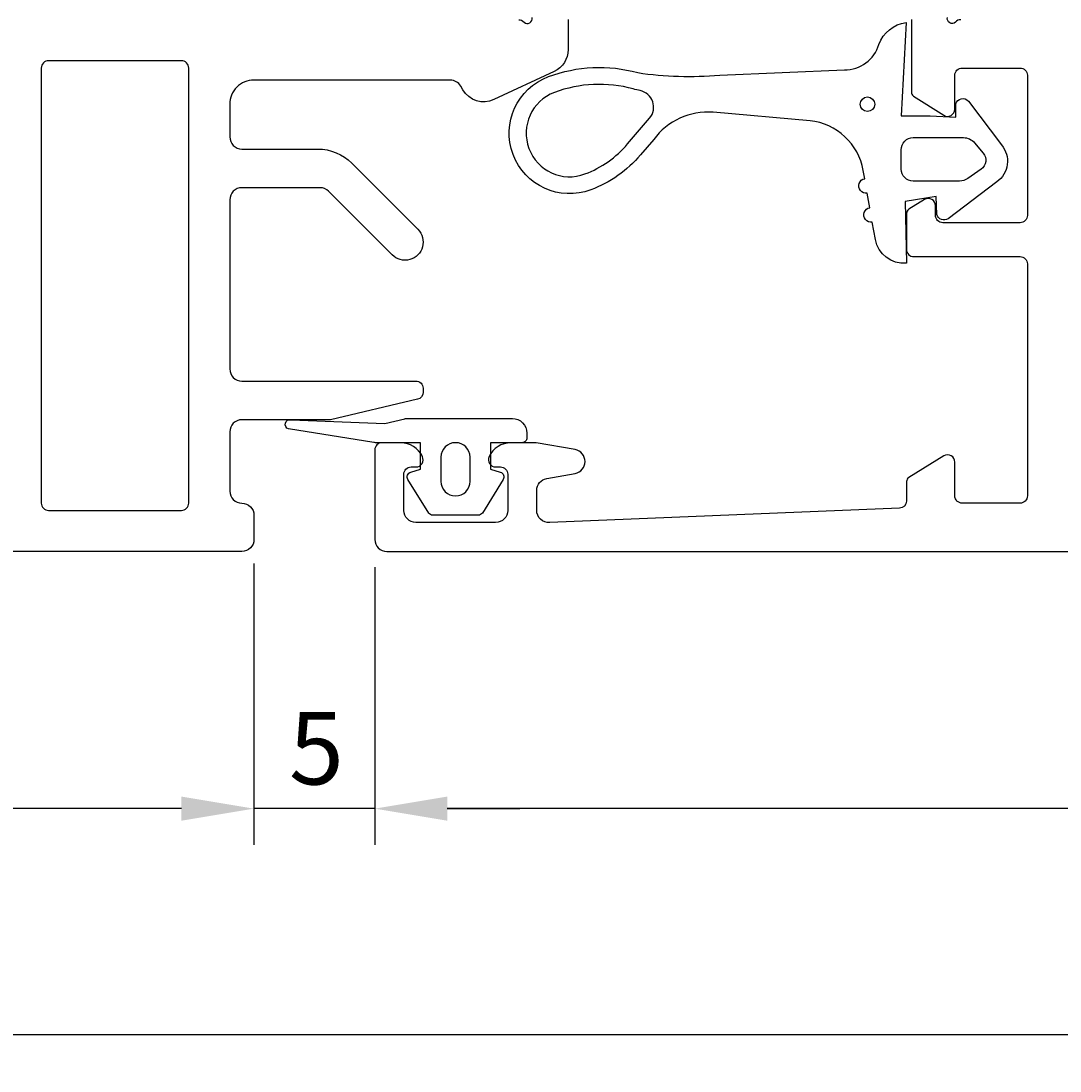
# Model space of a CAD drawing. Extents: x 0 to 200, y 0 to 123.
# Drawn here: x 41 to 84, y 0 to 43 of the extents above; entities that cross this region are included whole.
import ezdxf

# ---------------------------------------------------------------- set-up
doc = ezdxf.new("R2010")
doc.units = 0
doc.header["$LTSCALE"] = 4
doc.layers.get('0').update_dxf_attribs({"linetype": 'CONTINUOUS'})
doc.layers.get('DEFPOINTS').update_dxf_attribs({"linetype": 'CONTINUOUS'})
for name, color, linetype in [('SAPA_FOGBAND', 2, 'CONTINUOUS'), ('SAPA_MATT', 1, 'CONTINUOUS'), ('SAPA_PROFIL', 7, 'CONTINUOUS')]:
    doc.layers.add(name, color=color, linetype=linetype)
doc.styles.add('ISO', font='txt')
doc.dimstyles.get("Standard").update_dxf_attribs({"dimtxt": 0.18, "dimasz": 0.18, "dimexe": 0.18, "dimexo": 0.0625, "dimgap": 0.09, "dimtad": 0, "dimtih": 1, "dimtoh": 1, "dimzin": 0, "dimcen": 0.09, "dimazin": 3, "dimtfac": 1, "dimtofl": 0, "dimtmove": 0, "dimatfit": 3})

# ---------------------------------------------------------------- blocks, each defined once
blk = doc.blocks.new('*U97')
at = {"layer": 'SAPA_MATT', "color": 2, "style": 'ISO'}
blk.add_text('37.5', height=3, dxfattribs=at).set_placement((28.145, 11.853))
blk = doc.blocks.new('*D96')
at = {"layer": 'DEFPOINTS', "color": 0}
for p in [(12.995, 21.99), (50.495, 21.99), (12.995, 10.853)]:
    blk.add_point(p, dxfattribs=at)
at = {"layer": 'SAPA_MATT'}
for p, q in [((12.995, 20.49), (12.995, 9.353)), ((50.495, 20.49), (50.495, 9.353)), ((47.495, 10.853), (15.995, 10.853))]:
    blk.add_line(p, q, dxfattribs=at)
for points in [[(15.995, 11.353), (15.995, 10.353), (12.995, 10.853)], [(47.495, 11.353), (47.495, 10.353), (50.495, 10.853)]]:
    blk.add_solid(points, dxfattribs=at)
blk.add_blockref('*U97', (0, 0))
blk = doc.blocks.new('*U98')
at = {"layer": 'SAPA_MATT', "color": 2, "style": 'ISO'}
blk.add_text('5', height=3, dxfattribs=at).set_placement((51.945, 11.853))
blk = doc.blocks.new('*D95')
at = {"layer": 'DEFPOINTS', "color": 0}
for p in [(50.495, 22.49), (55.495, 22.339), (50.495, 10.853)]:
    blk.add_point(p, dxfattribs=at)
at = {"layer": 'SAPA_MATT'}
for p, q in [((50.495, 20.99), (50.495, 9.353)), ((55.495, 20.839), (55.495, 9.353)), ((47.495, 10.853), (44.495, 10.853)), ((55.495, 10.853), (50.495, 10.853)), ((58.495, 10.853), (61.495, 10.853))]:
    blk.add_line(p, q, dxfattribs=at)
for points in [[(47.495, 11.353), (47.495, 10.353), (50.495, 10.853)], [(58.495, 11.353), (58.495, 10.353), (55.495, 10.853)]]:
    blk.add_solid(points, dxfattribs=at)
blk.add_blockref('*U98', (0, 0))
blk = doc.blocks.new('*U99')
at = {"layer": 'SAPA_MATT', "color": 2, "style": 'ISO'}
blk.add_text('174', height=3, dxfattribs=at).set_placement((96.995, 2.5))
blk = doc.blocks.new('*D94')
at = {"layer": 'DEFPOINTS', "color": 0}
for p in [(12.995, 22.34), (186.995, 21.99), (12.995, 1.5)]:
    blk.add_point(p, dxfattribs=at)
at = {"layer": 'SAPA_MATT'}
for p, q in [((12.995, 20.84), (12.995, 0)), ((186.995, 20.49), (186.995, 0)), ((183.995, 1.5), (15.995, 1.5))]:
    blk.add_line(p, q, dxfattribs=at)
for points in [[(15.995, 2), (15.995, 1), (12.995, 1.5)], [(183.995, 2), (183.995, 1), (186.995, 1.5)]]:
    blk.add_solid(points, dxfattribs=at)
blk.add_blockref('*U99', (0, 0))
blk = doc.blocks.new('*U100')
at = {"layer": 'SAPA_MATT', "color": 2, "style": 'ISO'}
blk.add_text('89', height=3, dxfattribs=at).set_placement((97.895, 11.853))
blk = doc.blocks.new('*D93')
at = {"layer": 'DEFPOINTS', "color": 0}
for p in [(55.495, 21.99), (144.495, 21.99), (55.495, 10.853)]:
    blk.add_point(p, dxfattribs=at)
at = {"layer": 'SAPA_MATT'}
for p, q in [((55.495, 20.49), (55.495, 9.353)), ((144.495, 20.49), (144.495, 9.353)), ((141.495, 10.853), (58.495, 10.853))]:
    blk.add_line(p, q, dxfattribs=at)
for points in [[(58.495, 11.353), (58.495, 10.353), (55.495, 10.853)], [(141.495, 11.353), (141.495, 10.353), (144.495, 10.853)]]:
    blk.add_solid(points, dxfattribs=at)
blk.add_blockref('*U100', (0, 0))

msp = doc.modelspace()

# ---------------------------------------------------------------- linework, layer by layer
at = {"layer": 'SAPA_FOGBAND'}
for points in [[(77.493, 33.416, -0.388879), (76.206, 34.403), (76.08, 35.12, -1), (75.976, 35.711), (75.868, 36.32, -1), (75.764, 36.911), (75.703, 37.256, 0.334595), (73.503, 39.308), (69.489, 39.661, 0.25647), (67.034, 38.535), (66.49, 37.895, -0.127625), (64.434, 36.451, -1), (62.681, 41.134, -0.157955), (66.375, 41.3, 0.060448), (69.766, 41.199), (74.923, 41.411, 0.328613), (76.356, 42.467, -0.270438), (77.474, 43.38), (77.274, 39.511), (78.474, 39.511), (79.536, 39.457), (79.535, 40.006, -0.606815), (80.054, 40.122), (81.43, 38.306, -0.440011), (81.23, 36.782), (79.213, 35.258, -0.520567), (78.751, 35.426), (78.724, 36.171), (77.434, 35.972)], [(66.19, 40.625, 0.157955), (62.926, 40.478, 1), (64.189, 37.107, 0.127625), (65.956, 38.348), (66.866, 39.417, 0.569151), (66.475, 40.556, -0.01563)], [(79.688, 36.811), (77.774, 36.811, -0.414214), (77.274, 37.311), (77.274, 38.111, -0.414214), (77.774, 38.611), (79.851, 38.611, -0.221695), (80.31, 38.397), (80.67, 37.967, -0.440011), (80.583, 37.305), (80.032, 36.92, -0.153915)], [(60.803, 24.467), (59.945, 23.081, -0.252872), (59.778, 22.99), (57.894, 22.99, -0.252872), (57.727, 23.081), (56.868, 24.467, -0.510822), (56.984, 24.769), (57.386, 24.89), (57.386, 25.99), (55.521, 25.99, -0.087489), (55.453, 26.003), (51.92, 26.558, -0.939189), (52.033, 26.941), (55.905, 26.79), (56.735, 26.985, -0.05766), (56.781, 26.99), (61.186, 26.99, -0.414214), (61.786, 26.39), (61.786, 26.19, -0.414214), (61.586, 25.99), (60.286, 25.99), (60.286, 24.89), (60.688, 24.769, -0.510822)], [(58.234, 25.39), (58.234, 24.39, 1), (59.438, 24.39), (59.438, 25.39, 1)]]:
    msp.add_lwpolyline(points, format="xyb", close=True, dxfattribs=at)
msp.add_circle((75.879, 39.992), 0.3, dxfattribs=at)
at = {"layer": 'SAPA_PROFIL'}
for points in [[(63.495, 43.493), (63.495, 42.253, -0.291473), (62.918, 41.346), (60.426, 40.184, -0.388879), (59.137, 40.59), (59.051, 40.74, 0.267949), (58.618, 40.99), (50.495, 40.99, 0.414214), (49.495, 39.99), (49.495, 38.64, 0.414214), (49.995, 38.14), (53.128, 38.14, -0.198912), (54.542, 37.555), (57.275, 34.821, -1.000557), (56.215, 33.76), (53.581, 36.394, 0.198912), (53.228, 36.54), (49.995, 36.54, 0.414214), (49.495, 36.04), (49.495, 29.04, 0.414214), (49.995, 28.54), (57.195, 28.54, -0.414214), (57.495, 28.24), (57.495, 28.078, -0.348237), (57.264, 27.786), (53.658, 26.94), (49.995, 26.94, 0.414214), (49.495, 26.44), (49.495, 23.99, 0.414214), (49.995, 23.49, -0.414214), (50.495, 22.99), (50.495, 21.99, -0.414214), (49.995, 21.49), (13.495, 21.49)], [(77.695, 43.496), (77.695, 40.5, 0.256277), (77.788, 40.332), (79.034, 39.537, 0.592006), (79.495, 39.79), (79.495, 41.19, -0.414214), (79.795, 41.49), (82.195, 41.49, -0.414214), (82.495, 41.19), (82.495, 35.39, -0.414214), (82.195, 35.09), (78.995, 35.09, -0.414214), (78.695, 35.39), (78.695, 35.79, 0.587703), (78.237, 36.046), (77.59, 35.645, 0.259681), (77.495, 35.475), (77.495, 33.99, 0.414214), (77.795, 33.69), (82.195, 33.69, -0.414214), (82.495, 33.39), (82.495, 23.79, -0.414214), (82.195, 23.49), (79.795, 23.49, -0.414214), (79.495, 23.79), (79.495, 25.19, 0.587703), (79.037, 25.446), (77.59, 24.549, 0.259681), (77.495, 24.379), (77.495, 23.579, -0.402394), (77.208, 23.279), (62.734, 22.692, -0.437328), (62.195, 23.19), (62.195, 24.019, -0.36397), (62.609, 24.512), (63.782, 24.719, 0.8391), (63.782, 25.703), (62.169, 25.988), (61.128, 25.988, 0.28969), (60.224, 25.416, 0.55076), (60.495, 24.988), (60.695, 24.988, -0.414214), (60.995, 24.688), (60.995, 23.19, -0.414214), (60.495, 22.69), (57.195, 22.69, -0.414214), (56.695, 23.19), (56.695, 24.688, -0.414214), (56.995, 24.988), (57.195, 24.988, 0.55076), (57.466, 25.416, 0.28969), (56.563, 25.988), (55.795, 25.988, 0.414214), (55.495, 25.688), (55.495, 21.99, 0.414234), (55.995, 21.49), (143.995, 21.49, 0.414234)], [(61.448, 43.49, -0.213422), (61.672, 43.39, 0.762586), (62.002, 43.575)], [(79.741, 43.49, 0.213422), (79.518, 43.39, -0.762586), (79.187, 43.575)]]:
    msp.add_lwpolyline(points, format="xyb", dxfattribs=at)
msp.add_lwpolyline([(47.495, 41.79), (41.995, 41.79, 0.414214), (41.695, 41.49), (41.695, 23.49, 0.414214), (41.995, 23.19), (47.495, 23.19, 0.414214), (47.795, 23.49), (47.795, 41.49, 0.414214)], format="xyb", close=True, dxfattribs=at)

# ---------------------------------------------------------------- dimensions: what is measured, and where the dimension line sits
at = {"layer": 'SAPA_MATT'}
for base, p1, p2, picture, middle in [((12.995, 1.5), (186.995, 21.99), (12.995, 22.34), '*D94', (99.995, 4)), ((55.495, 10.853), (144.495, 21.99), (55.495, 21.99), '*D93', (99.995, 13.353))]:
    dim = msp.add_linear_dim(base=base, p1=p1, p2=p2, angle=180, dimstyle='Standard', override={"dimscale": 1}, dxfattribs=at)
    dim.commit()
    dim.dimension.update_dxf_attribs({"geometry": picture, "text_midpoint": middle})
for base, p1, p2, picture, middle in [((50.495, 10.853), (55.495, 22.339), (50.495, 22.49), '*D95', (52.995, 13.353)), ((12.995, 10.853), (50.495, 21.99), (12.995, 21.99), '*D96', (31.745, 13.353))]:
    dim = msp.add_linear_dim(base=base, p1=p1, p2=p2, dimstyle='Standard', override={"dimscale": 1}, dxfattribs=at)
    dim.commit()
    dim.dimension.update_dxf_attribs({"geometry": picture, "text_midpoint": middle})

doc.saveas('drawing.dxf')
